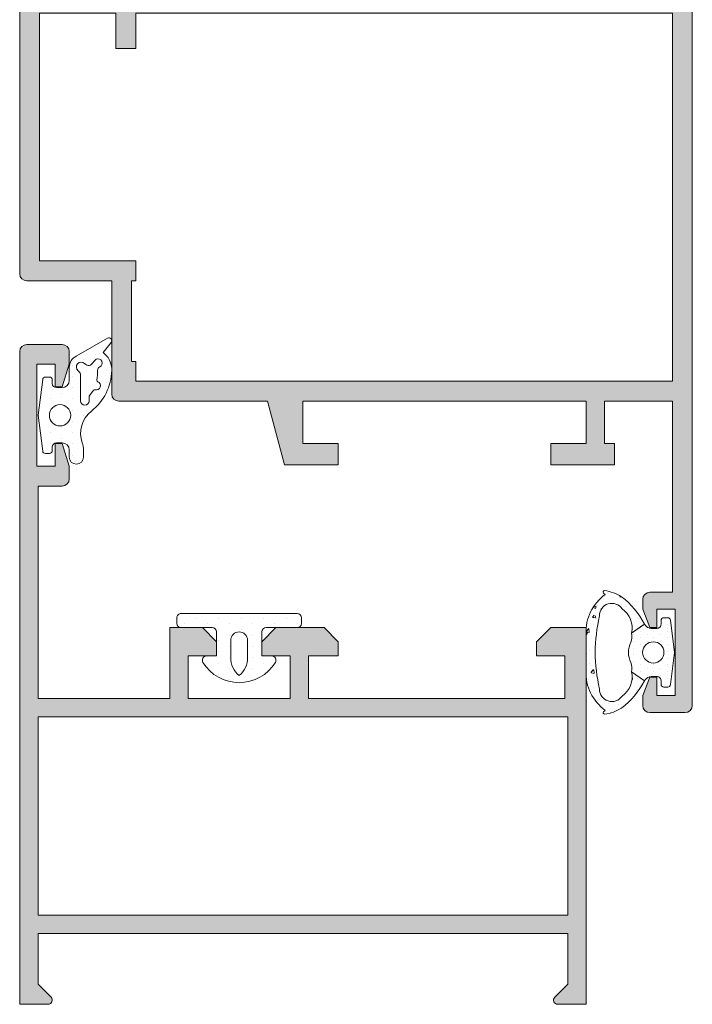
# Model space of a CAD drawing. Units: millimetres. Extents: x 198 to 2928, y 1854 to 2900.
# Drawn here: x 1500 to 1512, y 2697 to 2714 of the extents above; entities that cross this region are included whole.
import ezdxf

# ---------------------------------------------------------------- set-up
doc = ezdxf.new("R2010")
doc.units = ezdxf.units.MM
for name, color, linetype, lineweight in [('00_ANOTACIONES', 250, 'Continuous', 9), ('cotas', 250, 'Continuous', 13), ('juntas', 7, 'Continuous', 15), ('perfiles', 7, 'Continuous', 15)]:
    doc.layers.add(name, color=color, linetype=linetype, lineweight=lineweight)
doc.layers.add('SOMBREADO PERFILES', color=254, linetype='Continuous')
pattern_1 = [(90, (0, 0), (-0.79375, 0.396875), [0, -0.79375])]

# ---------------------------------------------------------------- blocks, each defined once
blk = doc.blocks.new('COR-2337')
at = {"layer": 'SOMBREADO PERFILES'}
h = blk.add_hatch(color=256, dxfattribs=at)
edge = h.paths.add_edge_path()
edge.add_line((-222.6639296910703, -1099.391322882862), (-242.6639296910703, -1099.391322882862))
edge.add_line((-242.6639296910703, -1099.391322882862), (-242.6639296910703, -1102.391322882862))
edge.add_line((-242.6639296910703, -1102.391322882862), (-242.6139296910703, -1102.391322882862))
edge.add_line((-242.6139296910703, -1102.391322882862), (-240.1639296910703, -1102.391322882862))
edge.add_line((-240.1639296910703, -1102.391322882862), (-240.1639296910703, -1103.891322882862))
edge.add_line((-240.1639296910703, -1103.891322882862), (-243.9639296910702, -1103.891322882862))
edge.add_line((-243.9639296910702, -1103.891322882862), (-245.1639296910703, -1099.391322882862))
edge.add_line((-245.1639296910703, -1099.391322882862), (-255.6639296910703, -1099.391322882862))
edge.add_arc((-255.6639296910703, -1098.891322882862), 0.5, 180, 270, ccw=False)
edge.add_line((-256.1639296910703, -1098.891322882862), (-256.1639296910703, -1090.891322882862))
edge.add_line((-256.1639296910703, -1090.891322882862), (-262.1639296910703, -1090.891322882862))
edge.add_arc((-262.1639296910703, -1090.391322882862), 0.5, 180, 270, ccw=False)
edge.add_line((-262.6639296910703, -1090.391322882862), (-262.6639296910703, -1065.591322882862))
edge.add_line((-262.6639296910703, -1065.591322882862), (-260.1639296910703, -1065.591322882862))
edge.add_line((-260.1639296910703, -1065.591322882862), (-259.1639296910703, -1066.591322882862))
edge.add_line((-259.1639296910703, -1066.591322882862), (-259.1639296910703, -1067.591322882862))
edge.add_line((-259.1639296910703, -1067.591322882862), (-261.3639296910701, -1067.591322882862))
edge.add_line((-261.3639296910701, -1067.591322882862), (-261.3639296910701, -1070.591322882862))
edge.add_line((-261.3639296910701, -1070.591322882862), (-242.96392969107, -1070.591322882862))
edge.add_line((-242.96392969107, -1070.591322882862), (-242.96392969107, -1067.591322882862))
edge.add_line((-242.96392969107, -1067.591322882862), (-245.1639296910703, -1067.591322882862))
edge.add_line((-245.1639296910703, -1067.591322882862), (-245.1639296910703, -1066.591322882862))
edge.add_line((-245.1639296910703, -1066.591322882862), (-244.1639296910703, -1065.591322882862))
edge.add_line((-244.1639296910703, -1065.591322882862), (-241.6639296910703, -1065.591322882862))
edge.add_line((-241.6639296910703, -1065.591322882862), (-241.6639296910703, -1070.591322882862))
edge.add_line((-241.6639296910703, -1070.591322882862), (-217.5639296910701, -1070.591322882862))
edge.add_arc((-217.5639296910701, -1069.591322882862), 1, 270, 360)
edge.add_line((-216.5639296910701, -1069.591322882862), (-216.5639296910701, -1051.591322882862))
edge.add_arc((-221.16392969107, -1051.591322882862), 4.599999999999881, 0, 89.99999999999753)
edge.add_line((-221.1639296910698, -1046.991322882862), (-221.6639296910701, -1046.991322882862))
edge.add_arc((-221.6639296910701, -1047.491322882862), 0.5, 90, 180)
edge.add_line((-222.1639296910701, -1047.491322882862), (-222.1639296910701, -1055.591322882862))
edge.add_arc((-222.6639296910701, -1055.591322882862), 0.5, -90, 0, ccw=False)
edge.add_line((-222.6639296910701, -1056.091322882862), (-223.6639296910701, -1056.091322882862))
edge.add_line((-223.6639296910701, -1056.091322882862), (-225.1639296910701, -1056.091322882862))
edge.add_arc((-225.1639296910701, -1055.591322882862), 0.5, 180, 270, ccw=False)
edge.add_line((-225.6639296910701, -1055.591322882862), (-225.6639296910701, -1054.591322882862))
edge.add_line((-225.6639296910701, -1054.591322882862), (-225.1639296910701, -1052.841322882862))
edge.add_line((-225.1639296910701, -1052.841322882862), (-224.6639296910701, -1052.841322882862))
edge.add_line((-224.6639296910701, -1052.841322882862), (-224.6639296910701, -1053.341322882862))
edge.add_line((-224.6639296910701, -1053.341322882862), (-224.6639296910701, -1054.591322882862))
edge.add_line((-224.6639296910701, -1054.591322882862), (-223.3639296910701, -1054.591322882862))
edge.add_line((-223.3639296910701, -1054.591322882862), (-223.3639296910701, -1047.091322882862))
edge.add_line((-223.3639296910701, -1047.091322882862), (-224.6639296910701, -1047.091322882862))
edge.add_line((-224.6639296910701, -1047.091322882862), (-224.6639296910701, -1048.341322882862))
edge.add_line((-224.6639296910701, -1048.341322882862), (-224.6639296910701, -1048.841322882862))
edge.add_line((-224.6639296910701, -1048.841322882862), (-225.1639296910701, -1048.841322882862))
edge.add_line((-225.1639296910701, -1048.841322882862), (-225.6639296910701, -1047.091322882862))
edge.add_line((-225.6639296910701, -1047.091322882862), (-225.6639296910701, -1046.091322882862))
edge.add_arc((-225.1639296910701, -1046.091322882862), 0.4999999999999432, 89.99999999999352, 180, ccw=False)
edge.add_line((-225.1639296910701, -1045.591322882862), (-221.1639296910698, -1045.591322882862))
edge.add_arc((-221.16392969107, -1051.591322882862), 6, 0, 89.99999999999841, ccw=False)
edge.add_line((-215.1639296910701, -1051.591322882862), (-215.1639296910703, -1120.891322882862))
edge.add_arc((-215.6639296910702, -1120.891322882862), 0.4999999999998863, -89.99999999998698, 0, ccw=False)
edge.add_line((-215.6639296910701, -1121.391322882862), (-218.1639296910701, -1121.391322882862))
edge.add_arc((-218.1639296910701, -1120.891322882862), 0.5, 180, 270, ccw=False)
edge.add_line((-218.6639296910701, -1120.891322882862), (-218.6639296910701, -1120.191322882862))
edge.add_line((-218.6639296910701, -1120.191322882862), (-218.1639296910701, -1118.891322882862))
edge.add_line((-218.1639296910701, -1118.891322882862), (-217.6639296910701, -1118.891322882862))
edge.add_line((-217.6639296910701, -1118.891322882862), (-217.6639296910701, -1120.191322882862))
edge.add_line((-217.6639296910701, -1120.191322882862), (-216.3639296910701, -1120.191322882862))
edge.add_line((-216.3639296910701, -1120.191322882862), (-216.3639296910701, -1114.091322882862))
edge.add_line((-216.3639296910701, -1114.091322882862), (-217.6639296910701, -1114.091322882862))
edge.add_line((-217.6639296910701, -1114.091322882862), (-217.6639296910701, -1115.391322882862))
edge.add_line((-217.6639296910701, -1115.391322882862), (-218.1639296910701, -1115.391322882862))
edge.add_line((-218.1639296910701, -1115.391322882862), (-218.6639296910701, -1114.091322882862))
edge.add_line((-218.6639296910701, -1114.091322882862), (-218.6639296910701, -1113.391322882862))
edge.add_arc((-218.1639296910701, -1113.391322882862), 0.5, 90, 180, ccw=False)
edge.add_line((-218.1639296910701, -1112.891322882862), (-217.7639296910702, -1112.891322882862))
edge.add_line((-217.7639296910702, -1112.891322882862), (-216.5639296910701, -1112.891322882862))
edge.add_line((-216.5639296910701, -1112.891322882862), (-216.5639296910701, -1099.391322882862))
edge.add_line((-216.5639296910701, -1099.391322882862), (-221.3639296910703, -1099.391322882862))
edge.add_line((-221.3639296910703, -1099.391322882862), (-221.3639296910703, -1102.391322882862))
edge.add_line((-221.3639296910703, -1102.391322882862), (-220.6639296910703, -1102.391322882862))
edge.add_line((-220.6639296910703, -1102.391322882862), (-220.6639296910703, -1103.891322882862))
edge.add_line((-220.6639296910703, -1103.891322882862), (-225.1639296910703, -1103.891322882862))
edge.add_line((-225.1639296910703, -1103.891322882862), (-225.1639296910703, -1102.391322882862))
edge.add_line((-225.1639296910703, -1102.391322882862), (-222.6639296910703, -1102.391322882862))
edge.add_line((-222.6639296910703, -1102.391322882862), (-222.6639296910703, -1099.391322882862))
h.paths.add_polyline_path([(-261.2639296910702, -1089.491322882862), (-261.2639296910702, -1071.991322882862), (-255.8639296910703, -1071.991322882862), (-255.8639296910703, -1074.491322882862), (-254.4639296910702, -1074.491322882862), (-254.4639296910702, -1071.991322882862), (-216.5639296910701, -1071.991322882862), (-216.5639296910701, -1097.991322882862), (-254.4639296910702, -1097.991322882862), (-254.4639296910702, -1096.591322882862), (-254.7639296910702, -1096.591322882862), (-254.7639296910702, -1090.891322882862), (-254.4639296910702, -1090.891322882862), (-254.4639296910702, -1089.491322882862)], flags=16)
at = {"layer": 'perfiles'}
blk.add_lwpolyline([(-222.6639296910703, -1099.391322882862), (-242.6639296910703, -1099.391322882862), (-242.6639296910703, -1102.391322882862), (-242.6139296910703, -1102.391322882862), (-240.1639296910703, -1102.391322882862), (-240.1639296910703, -1103.891322882862), (-243.9639296910702, -1103.891322882862), (-245.1639296910703, -1099.391322882862), (-255.6639296910703, -1099.391322882862, -0.414213562373095), (-256.1639296910703, -1098.891322882862), (-256.1639296910703, -1090.891322882862), (-262.1639296910703, -1090.891322882862, -0.414213562373095), (-262.6639296910703, -1090.391322882862), (-262.6639296910703, -1065.591322882862), (-260.1639296910703, -1065.591322882862), (-259.1639296910703, -1066.591322882862), (-259.1639296910703, -1067.591322882862), (-261.3639296910701, -1067.591322882862), (-261.3639296910701, -1070.591322882862), (-242.96392969107, -1070.591322882862), (-242.96392969107, -1067.591322882862), (-245.1639296910703, -1067.591322882862), (-245.1639296910703, -1066.591322882862), (-244.1639296910703, -1065.591322882862), (-241.6639296910703, -1065.591322882862), (-241.6639296910703, -1070.591322882862), (-217.5639296910701, -1070.591322882862, 0.414213562373095), (-216.5639296910701, -1069.591322882862), (-216.5639296910701, -1051.591322882862, 0.4142135623730842), (-221.1639296910698, -1046.991322882862), (-221.6639296910701, -1046.991322882862, 0.414213562373095), (-222.1639296910701, -1047.491322882862), (-222.1639296910701, -1055.591322882862, -0.414213562373095), (-222.6639296910701, -1056.091322882862), (-223.6639296910701, -1056.091322882862), (-225.1639296910701, -1056.091322882862, -0.4142135623730784), (-225.6639296910701, -1055.591322882862), (-225.6639296910701, -1054.591322882862), (-225.1639296910701, -1052.841322882862), (-224.6639296910701, -1052.841322882862), (-224.6639296910701, -1053.341322882862), (-224.6639296910701, -1054.591322882862), (-223.3639296910701, -1054.591322882862), (-223.3639296910701, -1047.091322882862), (-224.6639296910701, -1047.091322882862), (-224.6639296910701, -1048.341322882862), (-224.6639296910701, -1048.841322882862), (-225.1639296910701, -1048.841322882862), (-225.6639296910701, -1047.091322882862), (-225.6639296910701, -1046.091322882862, -0.4142135623731451), (-225.1639296910701, -1045.591322882862), (-221.1639296910698, -1045.591322882862, -0.4142135623730909), (-215.1639296910701, -1051.591322882862), (-215.1639296910703, -1120.891322882862, -0.414213562373095), (-215.6639296910701, -1121.391322882862), (-218.1639296910701, -1121.391322882862, -0.414213562373095), (-218.6639296910701, -1120.891322882862), (-218.6639296910701, -1120.191322882862), (-218.1639296910701, -1118.891322882862), (-217.6639296910701, -1118.891322882862), (-217.6639296910701, -1120.191322882862), (-216.3639296910701, -1120.191322882862), (-216.3639296910701, -1114.091322882862), (-217.6639296910701, -1114.091322882862), (-217.6639296910701, -1115.391322882862), (-218.1639296910701, -1115.391322882862), (-218.6639296910701, -1114.091322882862), (-218.6639296910701, -1113.391322882862, -0.414213562373095), (-218.1639296910701, -1112.891322882862), (-217.7639296910702, -1112.891322882862), (-216.5639296910701, -1112.891322882862), (-216.5639296910701, -1099.391322882862), (-221.3639296910703, -1099.391322882862), (-221.3639296910703, -1102.391322882862), (-220.6639296910703, -1102.391322882862), (-220.6639296910703, -1103.891322882862), (-225.1639296910703, -1103.891322882862), (-225.1639296910703, -1102.391322882862), (-222.6639296910703, -1102.391322882862)], format="xyb", close=True, dxfattribs=at)
blk.add_lwpolyline([(-261.2639296910702, -1089.491322882862), (-261.2639296910702, -1071.991322882862), (-255.8639296910703, -1071.991322882862), (-255.8639296910703, -1074.491322882862), (-254.4639296910702, -1074.491322882862), (-254.4639296910702, -1071.991322882862), (-216.5639296910701, -1071.991322882862), (-216.5639296910701, -1097.991322882862), (-254.4639296910702, -1097.991322882862), (-254.4639296910702, -1096.591322882862), (-254.7639296910702, -1096.591322882862), (-254.7639296910702, -1090.891322882862), (-254.4639296910702, -1090.891322882862), (-254.4639296910702, -1089.491322882862)], close=True, dxfattribs=at)
blk = doc.blocks.new('COR-2322')
at = {"layer": 'SOMBREADO PERFILES'}
h = blk.add_hatch(color=256, dxfattribs=at)
edge = h.paths.add_edge_path()
edge.add_line((-52.20445871934942, -435.1638658489826), (-52.20445871934942, -438.1638658489826))
edge.add_line((-52.20445871934942, -438.1638658489826), (-59.40445871934941, -438.1638658489826))
edge.add_line((-59.40445871934941, -438.1638658489826), (-59.40445871934941, -435.1638658489826))
edge.add_line((-59.40445871934941, -435.1638658489826), (-57.40445871934941, -435.1638658489826))
edge.add_line((-57.40445871934941, -435.1638658489826), (-57.40445871934941, -434.1638658489826))
edge.add_line((-57.40445871934941, -434.1638658489826), (-58.40445871934941, -433.1638658489826))
edge.add_line((-58.40445871934941, -433.1638658489826), (-61.80445871934944, -433.1638658489826))
edge.add_line((-61.80445871934944, -433.1638658489826), (-62.80445871934944, -434.1638658489826))
edge.add_line((-62.80445871934944, -434.1638658489826), (-62.80445871934944, -435.1638658489826))
edge.add_line((-62.80445871934944, -435.1638658489826), (-60.70445871934942, -435.1638658489826))
edge.add_line((-60.70445871934942, -435.1638658489826), (-60.70445871934942, -438.1638658489826))
edge.add_line((-60.70445871934942, -438.1638658489826), (-78.80445871934944, -438.1638658489826))
edge.add_line((-78.80445871934944, -438.1638658489826), (-78.80445871934944, -435.1638658489826))
edge.add_line((-78.80445871934944, -435.1638658489826), (-76.80445871934944, -435.1638658489826))
edge.add_line((-76.80445871934944, -435.1638658489826), (-76.80445871934944, -434.1638658489826))
edge.add_line((-76.80445871934944, -434.1638658489826), (-77.80445871934944, -433.1638658489826))
edge.add_line((-77.80445871934944, -433.1638658489826), (-80.30445871934944, -433.1638658489826))
edge.add_line((-80.30445871934944, -433.1638658489826), (-80.30445871934947, -459.7638658489826))
edge.add_line((-80.30445871934947, -459.7638658489826), (-78.3038136968535, -459.7638658489826))
edge.add_arc((-78.3038136968535, -459.4638658489826), 0.3000000000000398, 270, 404.9999999999923)
edge.add_line((-78.0916816624975, -459.2517338146266), (-79.00445871934946, -458.3389567577747))
edge.add_line((-79.00445871934946, -458.3389567577747), (-79.00445871934946, -454.7638658489826))
edge.add_line((-79.00445871934946, -454.7638658489826), (-41.60445871934945, -454.7638658489826))
edge.add_line((-41.60445871934945, -454.7638658489826), (-41.60445871934945, -458.3389567577747))
edge.add_line((-41.60445871934945, -458.3389567577747), (-42.5172357762014, -459.2517338146266))
edge.add_arc((-42.30510374184541, -459.4638658489826), 0.2999999999999944, 135.0000000000077, 269.9999999999946)
edge.add_line((-42.30510374184544, -459.7638658489826), (-40.30445871934944, -459.7638658489826))
edge.add_line((-40.30445871934944, -459.7638658489826), (-40.30445871934944, -413.6638658489827))
edge.add_arc((-40.80445871934944, -413.6638658489827), 0.5, 0, 90)
edge.add_line((-40.80445871934944, -413.1638658489827), (-43.30445871934941, -413.1638658489827))
edge.add_arc((-43.30445871934941, -413.6638658489827), 0.5, 90, 180)
edge.add_line((-43.80445871934941, -413.6638658489827), (-43.80445871934941, -414.5638658489826))
edge.add_line((-43.80445871934941, -414.5638658489826), (-43.30445871934941, -416.1638658489827))
edge.add_line((-43.30445871934941, -416.1638658489827), (-42.80445871934944, -416.1638658489827))
edge.add_line((-42.80445871934944, -416.1638658489827), (-42.80445871934944, -414.5638658489826))
edge.add_line((-42.80445871934944, -414.5638658489826), (-41.50445871934943, -414.5638658489826))
edge.add_line((-41.50445871934943, -414.5638658489826), (-41.50445871934943, -421.7638658489826))
edge.add_line((-41.50445871934943, -421.7638658489826), (-42.80445871934944, -421.7638658489826))
edge.add_line((-42.80445871934944, -421.7638658489826), (-42.80445871934944, -420.1638658489827))
edge.add_line((-42.80445871934944, -420.1638658489827), (-43.30445871934941, -420.1638658489827))
edge.add_line((-43.30445871934941, -420.1638658489827), (-43.80445871934941, -421.7638658489827))
edge.add_line((-43.80445871934941, -421.7638658489827), (-43.80445871934941, -422.6638658489827))
edge.add_arc((-43.30445871934941, -422.6638658489827), 0.5, 180, 270)
edge.add_line((-43.30445871934941, -423.1638658489827), (-41.60445871934945, -423.1638658489827))
edge.add_line((-41.60445871934945, -423.1638658489827), (-41.60445871934945, -438.1638658489826))
edge.add_line((-41.60445871934945, -438.1638658489826), (-50.90445871934941, -438.1638658489826))
edge.add_line((-50.90445871934941, -438.1638658489826), (-50.90445871934941, -433.1638658489826))
edge.add_line((-50.90445871934941, -433.1638658489826), (-53.20445871934942, -433.1638658489826))
edge.add_line((-53.20445871934942, -433.1638658489826), (-54.20445871934942, -434.1638658489826))
edge.add_line((-54.20445871934942, -434.1638658489826), (-54.20445871934942, -435.1638658489826))
edge.add_line((-54.20445871934942, -435.1638658489826), (-52.20445871934942, -435.1638658489826))
h.paths.add_polyline_path([(-79.00445871934943, -453.4638658489826), (-79.00445871934943, -439.4638658489826), (-41.60445871934945, -439.4638658489826), (-41.60445871934945, -453.4638658489826)], flags=16)
at = {"layer": 'perfiles'}
blk.add_lwpolyline([(-78.0916816624975, -459.2517338146266), (-79.00445871934946, -458.3389567577747), (-79.00445871934946, -454.7638658489826), (-41.60445871934945, -454.7638658489826), (-41.60445871934945, -458.3389567577747), (-42.5172357762014, -459.2517338146266, 0.6681786379192406), (-42.30510374184544, -459.7638658489826), (-40.30445871934944, -459.7638658489826), (-40.30445871934944, -413.6638658489827, 0.414213562373095), (-40.80445871934944, -413.1638658489827), (-43.30445871934941, -413.1638658489827, 0.414213562373095), (-43.80445871934941, -413.6638658489827), (-43.80445871934941, -414.5638658489826), (-43.30445871934941, -416.1638658489827), (-42.80445871934944, -416.1638658489827), (-42.80445871934944, -414.5638658489826), (-41.50445871934943, -414.5638658489826), (-41.50445871934943, -421.7638658489826), (-42.80445871934944, -421.7638658489826), (-42.80445871934944, -420.1638658489827), (-43.30445871934941, -420.1638658489827), (-43.80445871934941, -421.7638658489827), (-43.80445871934941, -422.6638658489827, 0.414213562373095), (-43.30445871934941, -423.1638658489827), (-41.60445871934945, -423.1638658489827), (-41.60445871934945, -438.1638658489826), (-50.90445871934941, -438.1638658489826), (-50.90445871934941, -433.1638658489826), (-53.20445871934942, -433.1638658489826), (-54.20445871934942, -434.1638658489826), (-54.20445871934942, -435.1638658489826), (-52.20445871934942, -435.1638658489826), (-52.20445871934942, -438.1638658489826), (-59.40445871934941, -438.1638658489826), (-59.40445871934941, -435.1638658489826), (-57.40445871934941, -435.1638658489826), (-57.40445871934941, -434.1638658489826), (-58.40445871934941, -433.1638658489826), (-61.80445871934944, -433.1638658489826), (-62.80445871934944, -434.1638658489826), (-62.80445871934944, -435.1638658489826), (-60.70445871934942, -435.1638658489826), (-60.70445871934942, -438.1638658489826), (-78.80445871934944, -438.1638658489826), (-78.80445871934944, -435.1638658489826), (-76.80445871934944, -435.1638658489826), (-76.80445871934944, -434.1638658489826), (-77.80445871934944, -433.1638658489826), (-80.30445871934944, -433.1638658489826), (-80.30445871934947, -459.7638658489826), (-78.3038136968535, -459.7638658489826, 0.6681786379192504)], format="xyb", close=True, dxfattribs=at)
blk.add_lwpolyline([(-79.00445871934943, -453.4638658489826), (-79.00445871934943, -439.4638658489826), (-41.60445871934945, -439.4638658489826), (-41.60445871934945, -453.4638658489826)], close=True, dxfattribs=at)
blk = doc.blocks.new('218702 _ 2300')
at = {"layer": 'juntas'}
h = blk.add_hatch(dxfattribs=at)
h.set_pattern_fill('DOTS', color=256, scale=0.5, angle=90, style=0)
h.set_pattern_definition(pattern_1)
edge = h.paths.add_edge_path()
edge.add_line((676.9433712012739, 118.9429123045192), (674.7338873574588, 120.2041070899215))
edge.add_arc((674.6346945360492, 120.0303314456962), 0.2000929542614962, 60.28185673141761, 218.8260123704111)
edge.add_line((674.4788114386058, 119.9048816538409), (675.045362180976, 119.2008893771424))
edge.add_arc((675.9328508556711, 117.9919816712038), 1.49969796598838, 126.2833017643792, 177.4814026493089)
edge.add_line((674.4346015817877, 118.0578838904194), (674.4346015817877, 117.926079451987))
edge.add_arc((678.2301226850052, 118.032978810955), 3.797026193999385, 181.6132866066413, 231.6684340018629)
edge.add_arc((674.6347415619008, 113.4855897497971), 1.999999999999969, -19.46982710328308, 51.66843400186667, ccw=False)
edge.add_arc((677.9346015817878, 112.3190033410167), 1.499999999999995, 160.5301728967207, 180.0000000000157)
edge.add_line((676.4346015817878, 112.3190033410163), (676.4346015817877, 111.8170418022643))
edge.add_arc((676.9346015817877, 111.8170418022643), 0.5, 180, 360)
edge.add_line((677.4346015817877, 111.8170418022643), (677.4346015817877, 112.3190033410165))
edge.add_arc((677.9346015817877, 112.3190033410166), 0.5, 90.00000000002609, 180.0000000000032, ccw=False)
edge.add_line((677.9346015817874, 112.8190033410165), (678.3346015817875, 112.8190033410167))
edge.add_arc((678.3346015817875, 112.5190033410167), 0.2999999999999687, -2.6716406864579767e-12, 90, ccw=False)
edge.add_line((678.6346015817876, 112.5190033410167), (678.6346015817877, 112.2690033410165))
edge.add_arc((678.8346015817876, 112.2690033410166), 0.1999999999999318, 180.0000000000244, 270.0000000000326)
edge.add_line((678.8346015817878, 112.0690033410167), (679.1128316357822, 112.0690033410168))
edge.add_arc((679.1128316357821, 112.2690033410167), 0.1999999999999318, 270.0000000000326, 352.7027187439967)
edge.add_line((679.3112117299461, 112.2435998326085), (679.6346015817877, 114.7690033410167))
edge.add_line((679.6346015817877, 114.7690033410167), (679.3112117299461, 117.294406849425))
edge.add_arc((679.1128316357821, 117.2690033410168), 0.1999999999999198, 7.297281256007345, 89.99999999996743)
edge.add_line((679.1128316357822, 117.4690033410167), (678.8346015817879, 117.4690033410169))
edge.add_arc((678.8346015817878, 117.2690033410168), 0.2000000000000597, 89.99999999996743, 179.9999999999674)
edge.add_line((678.6346015817877, 117.2690033410169), (678.6346015817875, 117.0190033410167))
edge.add_arc((678.3346015817875, 117.0190033410168), 0.2999999999999545, 270, 359.99999999997556, ccw=False)
edge.add_line((678.3346015817875, 116.7190033410169), (677.9346015817877, 116.7190033410168))
edge.add_arc((677.9346015817877, 117.2190033410168), 0.4999999999999858, 179.9999999999984, 270, ccw=False)
edge.add_line((677.4346015817877, 117.2190033410168), (677.4346015817877, 118.1718350611856))
edge.add_arc((676.5838119776793, 118.1718350611856), 0.8507896041083995, 2.871057642886713e-12, 65.00000000005565)
edge = h.paths.add_edge_path(flags=16)
edge.add_line((676.8149976430354, 117.9080045578613), (676.7075384922133, 117.8138417716466))
edge.add_arc((676.839347224655, 117.6634208354305), 0.2000000000000489, 131.2269777603103, 179.9999999999837)
edge.add_line((676.6393472246549, 117.6634208354305), (676.6393472246549, 115.7908978770734))
edge.add_arc((676.339347224655, 115.7908978770735), 0.2999999999999545, 179.9999999999864, 359.9999999999864, ccw=False)
edge.add_line((676.039347224655, 115.7908978770735), (676.039347224655, 116.0541792963592))
edge.add_arc((675.939347224655, 116.0541792963593), 0.1000000000000227, 359.999999999943, 394.7581819099225)
edge.add_line((676.0215037779855, 116.1111907052601), (675.7276874306763, 116.534596105555))
edge.add_arc((675.645530877365, 116.4775846966266), 0.09999999999999369, 34.75818192921601, 107.1365787216612)
edge.add_arc((675.5276706926691, 116.8598267362604), 0.3000000000000033, 111.87494080847989, 287.13657871583774, ccw=False)
edge.add_arc((675.3786379152929, 117.2310264551013), 0.1000000000000576, 291.8749408084909, 365.5382593889379)
edge.add_arc((685.36944593033, 118.1997655229361), 9.937664079599347, 181.4970014848148, 185.5382593889414, ccw=False)
edge.add_arc((675.1356941434071, 117.9224832937208), 0.3000000000000715, 3.375606226164269, 62.85063491960086)
edge.add_arc((675.4094811816734, 118.4563752843682), 0.2999999999999837, 65.00000000001228, 242.8506349196202, ccw=False)
edge.add_line((675.5362666601956, 118.7282676204792), (675.9364491735475, 118.3090698382504))
edge.add_arc((676.0632346520699, 118.5809621743613), 0.2999999999999937, 244.9999999999638, 311.2269777602563)
edge.add_line((676.2609477507322, 118.3553307700369), (676.3526263123235, 118.4356655645102))
edge.add_arc((676.5838119776795, 118.1718350611857), 0.350789604108353, -48.77302223971577, 131.2269777602827, ccw=False)
edge = h.paths.add_edge_path(flags=16)
edge.add_arc((678.0846015817878, 114.7690033410167), 0.75, -180, 0, ccw=False)
edge.add_arc((678.0846015817878, 114.7690033410167), 0.75, 0, 180, ccw=False)
for points in [[(676.9433712012739, 118.9429123045192), (674.7338873574588, 120.2041070899215, 0.8283319680223611), (674.4788114386058, 119.9048816538409), (675.045362180976, 119.2008893771424, 0.2271857116380629), (674.4346015817877, 118.0578838904194), (674.4346015817877, 117.926079451987, 0.2219471284287951), (675.8751641519611, 115.0544593422323, -0.3207677453664414), (676.520375858979, 112.8189689447797, 0.08515810865000935), (676.4346015817878, 112.3190033410163), (676.4346015817877, 111.8170418022643, 1), (677.4346015817877, 111.8170418022643), (677.4346015817877, 112.3190033410165, -0.4142135623729911), (677.9346015817874, 112.8190033410165), (678.3346015817875, 112.8190033410167, -0.4142135623731988), (678.6346015817876, 112.5190033410167), (678.6346015817877, 112.2690033410165, 0.4142135623731119), (678.8346015817878, 112.0690033410167), (679.1128316357822, 112.0690033410168, 0.3773835122622439), (679.3112117299461, 112.2435998326085), (679.6346015817877, 114.7690033410167), (679.3112117299461, 117.294406849425, 0.3773835122622169), (679.1128316357822, 117.4690033410167), (678.8346015817879, 117.4690033410169, 0.4142135623731111), (678.6346015817877, 117.2690033410169), (678.6346015817875, 117.0190033410167, -0.414213562372962), (678.3346015817875, 116.7190033410169), (677.9346015817877, 116.7190033410168, -0.4142135623731054), (677.4346015817877, 117.2190033410168), (677.4346015817877, 118.1718350611856, 0.2914734195863425)], [(676.8149976430354, 117.9080045578613), (676.7075384922133, 117.8138417716466, 0.216084440827593), (676.6393472246549, 117.6634208354305), (676.6393472246549, 115.7908978770734, -1), (676.039347224655, 115.7908978770735), (676.039347224655, 116.0541792963592, 0.1528347698100471), (676.0215037779855, 116.1111907052601), (675.7276874306763, 116.534596105555, 0.3267460529759381), (675.6160658311837, 116.5731452065327, -0.9594819281081978), (675.415896109637, 117.138226525391, 0.3329626049970462), (675.4781711128159, 117.2406774960223, -0.01763514191223042), (675.4351736395786, 117.9401477035027, 0.2654956155496042), (675.2725876625403, 118.1894292890445, -0.981416984912799), (675.5362666601956, 118.7282676204792), (675.9364491735475, 118.3090698382504, 0.2972910868680835), (676.2609477507322, 118.3553307700369), (676.3526263123235, 118.4356655645102, -1)], [(678.8346015817878, 114.7690033410167, -1), (677.3346015817878, 114.7690033410167, -1)]]:
    blk.add_lwpolyline(points, format="xyb", close=True, dxfattribs=at)
blk = doc.blocks.new('223010 _ Remonte 7.5')
at = {"layer": 'juntas'}
h = blk.add_hatch(dxfattribs=at)
h.set_pattern_fill('AR-CONC', scale=0.01, angle=-1.272221872585407e-14, style=0)
h.set_pattern_definition([(49.99999999999999, (-21.45038501258209, 9.121737080758976), (1.82184668996004, -0.1593908553890313), [0.1905, -2.0955]), (355, (-21.45038501258209, 9.121737080758976), (-0.3524282597566695, 1.9105664288218), [0.1524, -1.6764]), (100.451, (-21.2985650125821, 9.108454580758917), (1.469425016659593, 1.751166878202919), [0.1619, -1.7809]), (46.18419999999998, (-21.45038501258209, 9.629737080759014), (2.710790408921299, -0.4204232793272721), [0.28575, -3.14325]), (96.63559999999998, (-21.22448601258209, 9.594702080758907), (2.374042344662372, 2.474255558900492), [0.2428499999999999, -2.671349999999999]), (351.1840000000001, (-21.45038501258209, 9.629737080759014), (2.37404605813934, 2.474251178605976), [0.2286, -2.5146]), (20.99999999999998, (-21.1963850125821, 9.502737080759061), (1.516148798353833, -1.022655185167626), [0.1905, -2.0955]), (326.0000000000001, (-21.1963850125821, 9.502737080759061), (0.6180202834764712, 1.841879661223192), [0.1524, -1.6764]), (71.45139999999999, (-21.07004001258208, 9.417516080759015), (2.134164907701245, 0.8192285771605741), [0.1619, -1.7809]), (37.49999999999998, (-21.45038501258209, 9.121737080758976), (0.03088603250591835, 0.8455503887315311), [0, -1.65608, 0, -1.7018, 0, -1.68275]), (7.499999999999987, (-21.45038501258209, 9.121737080758976), (0.6681966251030577, 1.001805748181195), [0, -0.9702799999999999, 0, -1.61798, 0, -0.6413500000000001]), (327.5, (-22.01680501258208, 9.121737080758976), (1.355905951668714, -0.05728743992673473), [0, -0.635, 0, -1.9812, 0, -2.6289]), (317.5, (-22.2708050125821, 9.121737080758976), (1.48129181386018, 0.25426491033333), [0, -0.8255, 0, -1.31572, 0, -1.8669])])
edge = h.paths.add_edge_path()
edge.add_arc((122.5553726278836, -1112.871415663381), 0.1000000000001364, 90.00000000030943, 228.5146156636788)
edge.add_line((122.4891297304379, -1112.946328135894), (122.600624268296, -1113.044919478421))
edge.add_arc((124.499824914841, -1115.686627587663), 3.253549573969071, 125.7134543833903, 182.7418495651942)
edge.add_line((121.25, -1115.842264515007), (121.25, -1117.135896467941))
edge.add_line((121.25, -1117.135896467941), (121.25, -1118.429528420876))
edge.add_arc((124.499824914841, -1118.58516534822), 3.253549573969139, 177.2581504348058, 234.2865456166097)
edge.add_line((122.600624268296, -1121.226873457462), (122.4891297304386, -1121.325464799987))
edge.add_arc((122.5553726278837, -1121.4003772725), 0.1000000000001666, 131.4853843358802, 269.9999999997883)
edge.add_arc((122.1694195103367, -1118.560378340321), 2.965224026976454, 277.4788295887222, 302.3706389081684)
edge.add_arc((120.3132017658228, -1116.530847331853), 5.693547101929771, 307.2185426521938, 332.686139777304)
edge.add_line((125.3719539866397, -1119.14341399517), (124.4606297672126, -1118.505297906974))
edge.add_arc((122.8525019973675, -1118.863696285219), 1.647581355100519, -55.1174223240148, 12.563999524077019, ccw=False)
edge.add_arc((123.0682695462379, -1119.730332066844), 0.8734506647942339, 179.4565604997143, 326.27724955460786, ccw=False)
edge.add_arc((135.1820137772345, -1116.849902677627), 13.30095589357047, 181.2320543105365, 192.4704011040246, ccw=False)
edge.add_arc((135.1820137772442, -1117.421890258255), 13.30095589358012, 167.5295988959816, 178.7679456894693, ccw=False)
edge.add_arc((123.0682695462376, -1114.541460869038), 0.8734506647938624, 33.72275044531767, 180.5434395002412, ccw=False)
edge.add_arc((122.8525019973675, -1115.408096650664), 1.647581355100481, -12.563999524077019, 55.1174223240148, ccw=False)
edge.add_line((124.4606297672126, -1115.766495028908), (125.3719539866397, -1115.128378940711))
edge.add_arc((120.3132017658228, -1117.740945604028), 5.693547101929773, 27.31386022269581, 52.7814573478057)
edge.add_arc((122.1694195103368, -1115.71141459556), 2.965224026976624, 57.62936109183493, 82.5211704112843)
h = blk.add_hatch(dxfattribs=at)
h.set_pattern_fill('DOTS', color=256, scale=0.3, angle=90, style=0)
h.set_pattern_definition([(90, (-65.62120807848807, -2087.294826234495), (0.47625, 0.238125), [0, -0.47625])])
h.paths.add_polyline_path([(127.5049218316271, -1117.135896467941), (127.2135456610413, -1114.860492959532, 0.377383512262127), (127.0151655668778, -1114.685896467941), (126.7455284170901, -1114.685896467941, 0.4142135623732405), (126.5455284170894, -1114.88589646794), (126.5455284170894, -1115.135896467941, -0.4142135623729711), (126.2455284170901, -1115.435896467941), (125.8455284170904, -1115.435896467941, -0.255543699536142), (125.4245883589028, -1115.205728762921, 0.006683116894283555), (125.3719539866397, -1115.128378940713), (124.4606297672126, -1115.766495028908, -0.1675499617410915), (124.4006266644392, -1116.415626796644, 0.2153335806430243), (124.4006266644392, -1117.856166139239, -0.1675499617411286), (124.4606297672126, -1118.505297906974), (125.3719539866397, -1119.14341399517, 0.006683116894166377), (125.4245883589028, -1119.066064172964, -0.2555436995371175), (125.8455284170904, -1118.83589646794), (126.2455284170901, -1118.83589646794, -0.4142135623729434), (126.5455284170894, -1119.13589646794), (126.5455284170894, -1119.385896467941, 0.414213562373224), (126.7455284170901, -1119.58589646794), (127.0151655668778, -1119.58589646794, 0.377383512262167), (127.2135456610413, -1119.411299976349)])
h.paths.add_polyline_path([(125.9955284170901, -1117.885896467941, -1), (125.9955284170901, -1116.385896467941, -1)], flags=16)
for points in [[(121.25, -1118.429528420876), (121.25, -1117.135896467941), (121.25, -1118.429528420876, 0.2540995393047545), (122.6006242682961, -1121.226873457462), (122.4891297304384, -1121.325464799987, 0.6905921510142811), (122.5553726278831, -1121.500377272501, 0.1090401033567856), (123.7569828134292, -1121.064813663669, 0.1115830247602527), (125.3719539866397, -1119.14341399517), (124.4606297672126, -1118.505297906974, -0.3042113361674085), (123.7947479381946, -1120.21524980198, -0.7455174651795391), (122.1948581696561, -1119.722047678711, -0.04907588047537985), (121.8841329222032, -1117.135896467941, -0.04907588047537985), (122.1948581696561, -1114.54974525717, -0.7455174651796339), (123.7947479381946, -1114.056543133903, -0.3042113361674085), (124.4606297672126, -1115.766495028908), (125.3719539866397, -1115.128378940711, 0.1115830247602528), (123.7569828134292, -1113.206979272212, 0.1090401033567854), (122.5553726278831, -1112.77141566338, 0.6905921510142813), (122.4891297304384, -1112.946328135894), (122.6006242682961, -1113.044919478421, 0.2540995393047545), (121.25, -1115.842264515007), (121.25, -1117.135896467941), (121.25, -1115.842264515007)], [(124.4606297672126, -1115.766495028908, -0.1675499617410832), (124.4006266644392, -1116.415626796644, 0.2153335806430313), (124.4006266644392, -1117.856166139239, -0.1675499617411286), (124.4606297672126, -1118.505297906974), (125.3719539866397, -1119.14341399517, 0.006683116894154555), (125.4245883589028, -1119.066064172964, -0.2555436995371892), (125.8455284170904, -1118.83589646794), (126.2455284170901, -1118.83589646794, -0.4142135623730961), (126.5455284170894, -1119.135896467941), (126.5455284170894, -1119.38589646794, 0.4142135623733489), (126.7455284170901, -1119.58589646794), (127.0151655668778, -1119.58589646794, 0.3773835122624286), (127.2135456610413, -1119.411299976349), (127.5049218316271, -1117.135896467941), (127.2135456610413, -1114.860492959532, 0.377383512262424), (127.0151655668778, -1114.685896467941), (126.7455284170901, -1114.685896467941, 0.4142135623733445), (126.5455284170894, -1114.885896467941), (126.5455284170894, -1115.13589646794, -0.4142135623730961), (126.2455284170901, -1115.435896467941), (125.8455284170904, -1115.435896467941, -0.2555436995360008), (125.4245883589028, -1115.205728762921, 0.006683116894300445), (125.3719539866397, -1115.128378940713), (124.4606297672126, -1115.766495028908), (125.2534032883395, -1115.211389033321)]]:
    blk.add_lwpolyline(points, format="xyb", dxfattribs=at)
blk.add_circle((125.9955284170901, -1117.135896467941), 0.75, dxfattribs=at)
blk = doc.blocks.new('247204')
at = {"layer": 'juntas'}
h = blk.add_hatch(dxfattribs=at)
h.set_pattern_fill('DOTS', color=256, scale=0.5, angle=90, style=0)
h.set_pattern_definition(pattern_1)
edge = h.paths.add_edge_path()
edge.add_arc((-160.0212080784882, 969.608929766554), 0.2999999999998899, 328.4136619034871, 449.9999999999077)
edge.add_line((-160.0212080784877, 969.9089297665539), (-160.721208078488, 969.9089297665539))
edge.add_line((-160.721208078488, 969.9089297665539), (-160.721208078488, 971.608929766554))
edge.add_arc((-160.4212080784879, 971.6089297665538), 0.3000000000000682, 89.99999999997829, 179.9999999999783, ccw=False)
edge.add_line((-160.4212080784878, 971.9089297665539), (-158.2212080784884, 971.9089297665539))
edge.add_arc((-158.2212080784883, 972.208929766554), 0.3000000000000682, 269.9999999999783, 359.9999999999783)
edge.add_line((-157.9212080784882, 972.2089297665539), (-157.9212080784882, 972.608929766554))
edge.add_arc((-158.2212080784883, 972.6089297665538), 0.3000000000000682, 2.171258662545267e-11, 90.0000000000217)
edge.add_line((-158.2212080784884, 972.9089297665539), (-166.4212080784878, 972.9089297665539))
edge.add_arc((-166.4212080784879, 972.6089297665538), 0.3000000000000682, 89.99999999997829, 179.9999999999783)
edge.add_line((-166.721208078488, 972.608929766554), (-166.721208078488, 972.2089297665539))
edge.add_arc((-166.4212080784879, 972.208929766554), 0.3000000000000682, 180.0000000000217, 270.0000000000217)
edge.add_line((-166.4212080784878, 971.9089297665539), (-164.221208078488, 971.9089297665539))
edge.add_arc((-164.2212080784878, 971.6089297665538), 0.3000000000000682, 2.1714186004828662e-11, 90.00000000002171, ccw=False)
edge.add_line((-163.9212080784878, 971.608929766554), (-163.9212080784878, 969.9089297665539))
edge.add_line((-163.9212080784878, 969.9089297665539), (-164.6212080784876, 969.9089297665539))
edge.add_arc((-164.6212080784877, 969.6089297665538), 0.3000000000000682, 89.99999999998371, 211.5863380964602)
edge.add_arc((-162.3212080784881, 971.0231433289271), 2.999999999999833, 211.5863380965274, 328.4136619034726)
edge = h.paths.add_edge_path(flags=16)
edge.add_line((-162.9212080784878, 971.0131433289271), (-162.9212080784878, 969.8062847129959))
edge.add_arc((-161.2491649022299, 969.8062847129955), 1.672043176257858, 179.9999999999883, 230.121807540503)
edge.add_arc((-163.3932512547459, 969.8062847129956), 1.672043176257994, 309.8781924594975, 360)
edge.add_line((-161.721208078488, 969.8062847129956), (-161.721208078488, 971.0131433289271))
edge.add_arc((-162.3212080784879, 971.0131433289271), 0.599999999999909, 0, 180)
for points in [[(-159.7656525229327, 969.4517949262904, 0.586616387828347), (-160.0212080784877, 969.9089297665539), (-160.721208078488, 969.9089297665539), (-160.721208078488, 971.608929766554, -0.414213562373095), (-160.4212080784878, 971.9089297665539), (-158.2212080784884, 971.9089297665539, 0.414213562373095), (-157.9212080784882, 972.2089297665539), (-157.9212080784882, 972.608929766554, 0.414213562373095), (-158.2212080784884, 972.9089297665539), (-166.4212080784878, 972.9089297665539, 0.414213562373095), (-166.721208078488, 972.608929766554), (-166.721208078488, 972.2089297665539, 0.414213562373095), (-166.4212080784878, 971.9089297665539), (-164.221208078488, 971.9089297665539, -0.414213562373095), (-163.9212080784878, 971.608929766554), (-163.9212080784878, 969.9089297665539), (-164.6212080784876, 969.9089297665539, 0.5866163878285898), (-164.8767636340435, 969.4517949262904, 0.5590375815769218)], [(-162.9212080784878, 971.0131433289271), (-162.9212080784878, 969.8062847129959, 0.2222523357990026), (-162.3212080784879, 968.5231433289271, 0.2222523357989535), (-161.721208078488, 969.8062847129956), (-161.721208078488, 971.0131433289271, 0.9999999999999524)]]:
    blk.add_lwpolyline(points, format="xyb", close=True, dxfattribs=at)

msp = doc.modelspace()

# ---------------------------------------------------------------- block references
at = {"xscale": -0.25, "yscale": 0.25, "zscale": 0.25}
msp.add_blockref('COR-2322', (1490.368680864673, 2811.933364157533), dxfattribs=at)
at = {"color": 1, "xscale": -0.25, "yscale": 0.25, "zscale": 0.25}
msp.add_blockref('218702 _ 2300', (1670.678445939957, 2678.700146860032), dxfattribs=at)
at = {"layer": '00_ANOTACIONES', "xscale": 0.25, "yscale": 0.25, "zscale": 0.25}
for name, p in [('COR-2337', (1566.110777967278, 2982.490228416002)), ('223010 _ Remonte 7.5', (1480.132295544511, 2982.488871812272))]:
    msp.add_blockref(name, p, dxfattribs=at)
at = {"layer": 'cotas', "color": 6, "xscale": 0.25, "yscale": 0.25, "zscale": 0.25}
msp.add_blockref('247204', (1544.900097564132, 2460.665165253648), dxfattribs=at)

doc.saveas('drawing.dxf')
